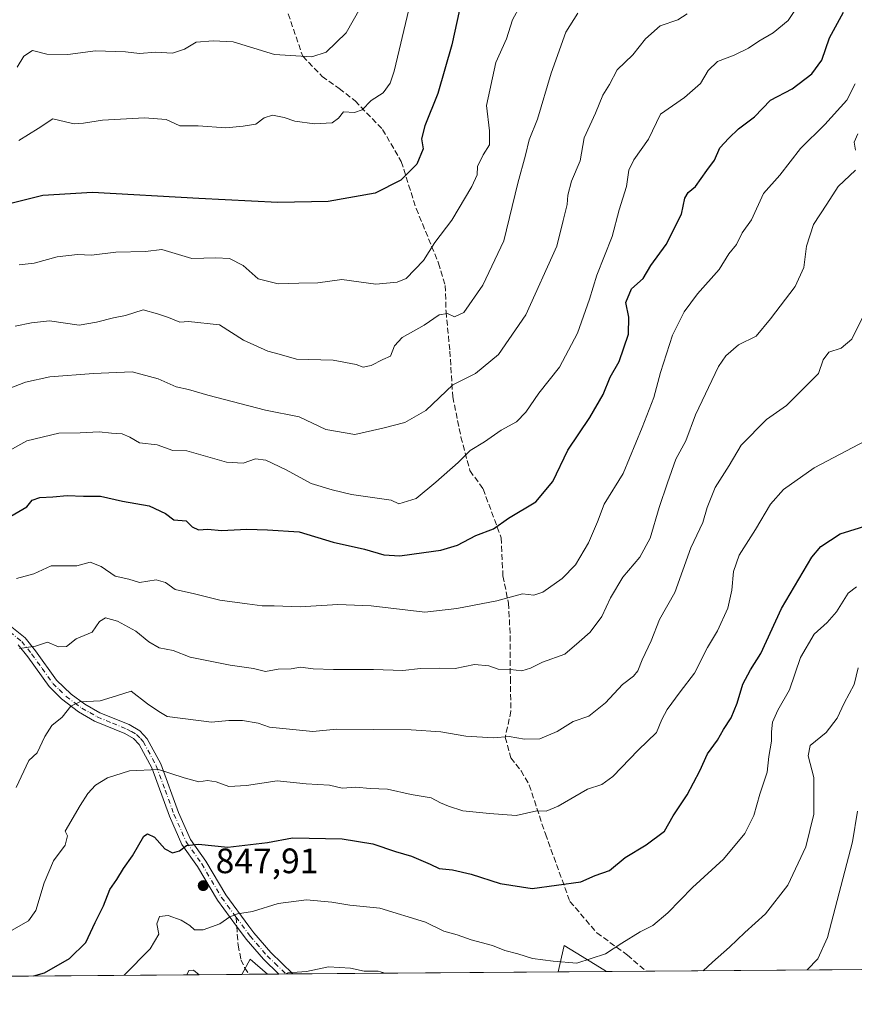
# Model space of a CAD drawing. Units: metres. Extents: x 552948 to 556379, y 4719370 to 4721721.
# Drawn here: x 554155 to 554392, y 4719383 to 4719662 of the extents above; entities that cross this region are included whole.
import ezdxf

# ---------------------------------------------------------------- set-up
doc = ezdxf.new("R2010")
doc.units = ezdxf.units.M
doc.header["$MEASUREMENT"] = 0
doc.linetypes.add('DGN Style 3', pattern=[2.307223458686699, 1.648016756204785, -0.6592067024819142])
doc.linetypes.add('DGN Style 4', pattern=[2.6384748266838614, 1.318413404963828, -0.6592067024819142, 0.001648016756204785, -0.6592067024819142])
for name, color, linetype, lineweight in [('Arbolado forestal CxS', 92, 'Continuous', 0), ('Camino Cxs', 7, 'Continuous', 0), ('Camino eje', 30, 'DGN Style 4', 13), ('Comarca CxS', 21, 'Continuous', 0), ('Comunidad Autónoma CxS', 142, 'Continuous', 0), ('Curva de nivel maestra', 30, 'Continuous', 30), ('Curva de nivel normal', 30, 'Continuous', 0), ('Espacio natural protegido CxS', 121, 'Continuous', 0), ('Municipio CxS', 4, 'Continuous', 0), ('Pastizal CxS', 92, 'Continuous', 0), ('Provincia CxS', 1, 'Continuous', 0), ('Punto de cota en terreno', 7, 'Continuous', 0), ('Rótulo de punto de cota en terreno', 7, 'Continuous', 0), ('Senda', 7, 'DGN Style 3', 0), ('Senda no paivmentada conexión', 7, 'DGN Style 3', 0)]:
    doc.layers.add(name, color=color, linetype=linetype, lineweight=lineweight)
doc.styles.add('Style-Arial', font='txt')

# ---------------------------------------------------------------- blocks, each defined once
blk = doc.blocks.new('*U8')
at = {"layer": 'Pastizal CxS', "color": 92, "linetype": 'Continuous', "lineweight": 0}
for points in [[(554321.6763000004, 4719392.1217, 844.2287000000069), (554307.9824999999, 4719392.014599999, 844.7394999999962), (554309.7071000002, 4719399.487700001, 846.4597000000067), (554314.7868999997, 4719396.361500001, 845.9131000000052)], [(554225.5212000003, 4719391.3695, 840.8858999999939), (554218.2762000002, 4719391.312799999, 841.3699999999953), (554220.6716999998, 4719395.618100001, 842.3267999999954)]]:
    blk.add_3dface(points, dxfattribs=at)
blk = doc.blocks.new('5PATER')
at = {"layer": 'Punto de cota en terreno', "linetype": 'Continuous', "lineweight": 0}
h = blk.add_hatch(color=51, dxfattribs=at)
edge = h.paths.add_edge_path()
edge.add_ellipse((0, 0), major_axis=(-0.1095731443231308, -0.1110710700762829), ratio=0.9994222409660322, start_angle=0, end_angle=360)

msp = doc.modelspace()

# ---------------------------------------------------------------- linework, layer by layer
at = {"layer": 'Arbolado forestal CxS', "color": 92, "linetype": 'Continuous', "lineweight": 0, "extrusion": (0.06648732581143989, -0.2515799630116164, 0.9655500803777697), "elevation": -1149643.415958586, "flags": 128}
msp.add_lwpolyline([(1741666.487415738, 4269044.31899443), (1741662.884502037, 4269049.856289645), (1741659.468603537, 4269046.179362682)], dxfattribs=at)
at = {"layer": 'Arbolado forestal CxS', "color": 92, "linetype": 'Continuous', "lineweight": 0, "extrusion": (0.1498274302719483, 0.001172070926790769, 0.9887114682190387), "elevation": 89400.43365069215, "flags": 128}
msp.add_lwpolyline([(4714911.505371233, -584320.1416096552), (4714911.505371233, -583823.3779495185)], dxfattribs=at)
at = {"layer": 'Arbolado forestal CxS', "color": 92, "linetype": 'Continuous', "lineweight": 0, "extrusion": (0.08469245350165, 0.0006622256398404282, 0.9964069197757875), "elevation": 50901.8856909544, "flags": 128}
msp.add_lwpolyline([(4714913.647974226, -588917.3919016562), (4714913.647974225, -588914.1059950459)], dxfattribs=at)
at = {"layer": 'Arbolado forestal CxS', "color": 92, "linetype": 'Continuous', "lineweight": 0, "extrusion": (0.08060315955797602, 0.0006299026790204365, 0.9967460729252394), "elevation": 48483.22162648135, "flags": 128}
msp.add_lwpolyline([(4714916.200095942, -589103.0063991467), (4714916.200095942, -589101.0164634776)], dxfattribs=at)
at = {"layer": 'Arbolado forestal CxS', "color": 92, "linetype": 'Continuous', "lineweight": 0, "extrusion": (0.07654965502731853, 0.0006016296714921627, 0.9970655887939053), "elevation": 46103.4818013275, "flags": 128}
msp.add_lwpolyline([(4714889.907900001, -589506.3370156812), (4714889.907900001, -589504.3462125438)], dxfattribs=at)
at = {"layer": 'Arbolado forestal CxS', "color": 92, "linetype": 'Continuous', "lineweight": 0, "extrusion": (-0.05898370719732731, -0.0004614001697051858, 0.9982588388765429), "elevation": -34029.39934093982, "flags": 128}
msp.add_lwpolyline([(-4714911.68513542, 590227.78812273), (-4714911.68513542, 590152.4357207124)], dxfattribs=at)
at = {"layer": 'Arbolado forestal CxS', "color": 92, "linetype": 'Continuous', "lineweight": 0, "extrusion": (0.1192866112023853, 0.0009333684576239531, 0.9928594226833793), "elevation": 71366.28644710116, "flags": 128}
msp.add_lwpolyline([(4714910.452554784, -586919.761448369), (4714910.452554785, -586908.4336168362)], dxfattribs=at)
at = {"layer": 'Arbolado forestal CxS', "color": 92, "linetype": 'Continuous', "lineweight": 0, "extrusion": (0.2050263615043902, 0.001604024596927926, 0.9787551369946232), "elevation": 122047.8540162961, "flags": 128}
msp.add_lwpolyline([(4714911.092671742, -578570.835931126), (4714911.092671741, -578503.4471472106)], dxfattribs=at)
at = {"layer": 'Arbolado forestal CxS', "color": 92, "linetype": 'Continuous', "lineweight": 0}
for points in [[(554647.6002000002, 4719394.671399999, 823.6187000000064), (554321.6763000004, 4719392.1217, 844.2287000000069), (554314.7868999997, 4719396.361500001, 845.9131000000052), (554309.7071000002, 4719399.487700001, 846.4597000000067), (554307.9824999999, 4719392.014599999, 844.7394999999962), (554225.5212000003, 4719391.3695, 840.8858999999939), (554220.6716999998, 4719395.618100001, 842.3267999999954), (554218.2762000002, 4719391.312799999, 841.3699999999953), (553697.8290999997, 4719387.241400001, 918.2133999999934)], [(554321.6760999998, 4719392.1218, 844.2287000000069), (554314.7868999997, 4719396.361500001, 845.9131000000052), (554309.7071000002, 4719399.487700001, 846.4597000000067), (554307.9824999999, 4719392.014699999, 844.7394999999962)]]:
    msp.add_polyline3d(points, dxfattribs=at)
at = {"layer": 'Camino Cxs', "color": 7, "linetype": 'Continuous', "lineweight": 0, "extrusion": (-0.3484488306836131, -0.00272205082362773, 0.9373238516300203), "elevation": -205175.9816596099, "flags": 128}
msp.add_lwpolyline([(-4714917.945819641, 554329.9415040297), (-4714917.945819641, 554325.7077260504)], dxfattribs=at)
at = {"layer": 'Camino Cxs', "color": 7, "linetype": 'Continuous', "lineweight": 0}
for points in [[(554153.0100999996, 4719489.700099999, 876.9747000000062), (554156.8501000004, 4719486.710100001, 873.1483000000007), (554159.7701000003, 4719482.9901, 870.2176000000036), (554165.7600999996, 4719474.720100001, 866.2900999999983), (554169.8300999999, 4719470.770099999, 864.4505000000064), (554173.7701000003, 4719467.9001, 862.8530000000028), (554178.0401, 4719465.470100001, 862.6269999999931), (554186.3201000001, 4719462.110099999, 859.7507999999945), (554189.3101000004, 4719460.380100001, 860.3099999999978), (554191.4700999996, 4719458.130100001, 860.3508000000003), (554195.2801000001, 4719451.040100001, 859.5941000000021), (554200.3101000004, 4719437.220100001, 854.829700000002), (554203.7301000003, 4719429.530099999, 852.5363000000071), (554208.0601000004, 4719423.4101, 849.906099999993), (554213.7001, 4719413.870100001, 848.5504999999977), (554220.2401000002, 4719405.0001, 847.1953000000068), (554221.6901000004, 4719403.050100001, 846.8840999999958), (554226.4600999998, 4719397.520099999, 845.6453000000038), (554232.7636000002, 4719391.426200001, 845.172200000001), (554228.7953000005, 4719391.395099999, 843.6968999999954), (554228.7901, 4719391.4001, 843.6956000000064), (554224.4301000005, 4719395.600099999, 843.9768000000041), (554219.5100999996, 4719401.3101, 845.4100000000036), (554216.7901, 4719405.0001, 846.085699999996), (554211.3800999997, 4719412.3301, 847.7909999999974), (554205.7200999996, 4719421.9001, 850.4568), (554201.3000999996, 4719428.1501, 852.9425000000047), (554197.7301000003, 4719436.1801, 854.431500000006), (554192.7301000003, 4719449.9001, 859.3157999999967), (554189.1901000004, 4719456.4801, 859.9486999999936), (554187.5800999999, 4719458.170100001, 859.4223000000056), (554185.0900999998, 4719459.600099999, 860.483600000007), (554176.5301000001, 4719463.110099999, 862.6563000000025), (554172.0000999998, 4719465.7301, 863.2936000000045), (554167.1001000004, 4719469.4101, 864.7204000000056), (554163.6401000004, 4719472.890100001, 865.939599999998), (554157.5500999996, 4719481.3101, 870.2421000000032), (554154.8701, 4719484.720100001, 872.4149000000034)], [(554153.0100999996, 4719489.700099999, 876.9747000000062), (554156.8501000004, 4719486.710100001, 873.1483000000007), (554159.7701000003, 4719482.9901, 870.2176000000036), (554165.7600999996, 4719474.720100001, 866.2900999999983), (554169.8300999999, 4719470.770099999, 864.4505000000064), (554173.7701000003, 4719467.9001, 862.8530000000028), (554178.0401, 4719465.470100001, 862.6269999999931), (554186.3201000001, 4719462.110099999, 859.7507999999945), (554189.3101000004, 4719460.380100001, 860.3099999999978), (554191.4700999996, 4719458.130100001, 860.3508000000003), (554195.2801000001, 4719451.040100001, 859.5941000000021), (554200.3101000004, 4719437.220100001, 854.829700000002), (554203.7301000003, 4719429.530099999, 852.5363000000071), (554208.0601000004, 4719423.4101, 849.906099999993), (554213.7001, 4719413.870100001, 848.5504999999977), (554220.2401000002, 4719405.0001, 847.1953000000068), (554221.6901000004, 4719403.050100001, 846.8840999999958), (554226.4600999998, 4719397.520099999, 845.6453000000038), (554232.7636000002, 4719391.426100001, 845.172200000001)], [(554228.7953000005, 4719391.395099999, 843.6968999999954), (554228.7901, 4719391.4001, 843.6956000000064), (554224.4301000005, 4719395.600099999, 843.9768000000041), (554219.5100999996, 4719401.3101, 845.4100000000036), (554216.7901, 4719405.0001, 846.085699999996), (554211.3800999997, 4719412.3301, 847.7909999999974), (554205.7200999996, 4719421.9001, 850.4568), (554201.3000999996, 4719428.1501, 852.9425000000047), (554197.7301000003, 4719436.1801, 854.431500000006), (554192.7301000003, 4719449.9001, 859.3157999999967), (554189.1901000004, 4719456.4801, 859.9486999999936), (554187.5800999999, 4719458.170100001, 859.4223000000056), (554185.0900999998, 4719459.600099999, 860.483600000007), (554176.5301000001, 4719463.110099999, 862.6563000000025), (554172.0000999998, 4719465.7301, 863.2936000000045), (554167.1001000004, 4719469.4101, 864.7204000000056), (554163.6401000004, 4719472.890100001, 865.939599999998), (554157.5500999996, 4719481.3101, 870.2421000000032), (554154.8701, 4719484.720100001, 872.4149000000034)]]:
    msp.add_polyline3d(points, dxfattribs=at)
at = {"layer": 'Camino eje', "color": 30, "linetype": 'DGN Style 4', "lineweight": 13}
for points in [[(554152.4401000004, 4719488.380100001, 875.7811999999976), (554155.8601000002, 4719485.715100001, 872.7945999999939), (554158.6601, 4719482.1501, 870.1499999999943), (554161.6551000001, 4719478.015100001, 867.6637000000047), (554164.7001, 4719473.8051, 866.0155999999989), (554166.4301000005, 4719472.065099999, 865.0231000000058), (554168.4650999998, 4719470.090100001, 864.4251999999979), (554170.9151, 4719468.2501, 863.3570000000036), (554172.8850999996, 4719466.815099999, 862.7263999999997), (554175.1501000002, 4719465.505100001, 863.0013000000035), (554177.2851, 4719464.290100001, 862.6079000000027), (554181.5651000004, 4719462.5351, 860.280700000003), (554185.7050999999, 4719460.8551, 860.0158999999985), (554186.9501, 4719460.140100001, 859.7157000000008), (554188.4451000001, 4719459.2751, 859.7881999999954), (554189.5251000002, 4719458.1501, 859.8896999999997), (554190.3300999999, 4719457.3051, 859.9088000000047), (554194.0050999997, 4719450.470100001, 859.3463000000047), (554196.5201000003, 4719443.5601, 856.8037999999942), (554199.0201000003, 4719436.700099999, 854.5598000000028), (554202.5151000004, 4719428.840100001, 852.3790000000008), (554206.8901000004, 4719422.655099999, 849.7676000000066), (554212.5401, 4719413.100099999, 847.7525000000023), (554216.6266999999, 4719407.5613, 847.2468999999984)], [(554216.6266999999, 4719407.5613, 847.2468999999984), (554219.8750999998, 4719403.155099999, 846.0981999999932), (554220.6001000004, 4719402.1801, 845.9946000000054), (554225.4451000001, 4719396.5601, 844.7321999999986), (554227.6250999998, 4719394.460100001, 844.4290999999939), (554230.7786999998, 4719391.410599999, 844.468599999993)]]:
    msp.add_polyline3d(points, dxfattribs=at)
at = {"layer": 'Comarca CxS', "color": 21, "linetype": 'Continuous', "lineweight": 0, "flags": 128}
msp.add_lwpolyline([(556366.3482145255, 4720556.431491771), (556374.2794746405, 4719580.519465682), (556375.6800004236, 4719408.189982769), (554492.936956453, 4719393.461511616), (554432.6630542816, 4719392.989965962), (553131.9927300784, 4719382.814930972)], dxfattribs=at)
at = {"layer": 'Comunidad Autónoma CxS', "color": 142, "linetype": 'Continuous', "lineweight": 0, "flags": 128}
msp.add_lwpolyline([(556366.3482145255, 4720556.431491771), (556374.2794746405, 4719580.519465682), (556375.6800004236, 4719408.189982769), (554492.936956453, 4719393.461511616), (554432.6630542816, 4719392.989965962), (553131.9927300784, 4719382.814930972)], dxfattribs=at)
at = {"layer": 'Curva de nivel maestra', "color": 30, "linetype": 'Continuous', "lineweight": 30, "flags": 128}
for points, elevation in [([(554280.7100000001, 4719667.870100001), (554277.8600000005, 4719654.850099999), (554273.8600000005, 4719641.030099999), (554270.1399999997, 4719631.870100001), (554269.2199999997, 4719628.1601), (554269.7100000001, 4719625.3201), (554267.9400000004, 4719621.0601), (554263.4100000003, 4719616.4801), (554256.1200000001, 4719612.8301), (554242.7999999998, 4719610.470100001), (554228.4400000004, 4719610.130100001), (554206.0599999996, 4719611.3301), (554175.8899999997, 4719613.020099999), (554161.8499999996, 4719612.1601), (554149.25, 4719609.020099999)], 900), ([(554152.7999999998, 4719521.2601), (554157.29, 4719523.840100001), (554158.7999999998, 4719525.7401), (554160.9699999997, 4719526.550100001), (554164.6399999997, 4719526.6801), (554168.7699999996, 4719527.100099999), (554173.4000000004, 4719526.9101), (554178.2400000002, 4719526.850099999), (554184.4500000002, 4719525.4801), (554191.9600000001, 4719524.1601), (554196.6399999997, 4719521.960100001), (554199, 4719520.170100001), (554202.4900000002, 4719519.850099999), (554204.2000000002, 4719518.170100001), (554205.9800000004, 4719517.3301), (554208.6399999997, 4719517.530099999), (554212.5199999996, 4719517.110099999), (554219.6600000003, 4719517.4901), (554225.5899999999, 4719517.370100001), (554234.54, 4719516.800100001), (554244.1699999999, 4719513.840100001), (554253.0599999996, 4719511.840100001), (554258.5300000003, 4719510.270099999), (554263.0899999999, 4719509.9301), (554269.8899999997, 4719510.960100001), (554274.7400000002, 4719511.540100001), (554279.4699999997, 4719513.020099999), (554284.6600000003, 4719515.700099999), (554289.6100000005, 4719517.6501), (554293.8600000005, 4719520.610099999), (554301.6100000005, 4719525.2501), (554306.5, 4719531.090100001), (554310.7000000002, 4719539.970100001), (554316.9500000002, 4719549.220100001), (554320.7100000001, 4719555.7401), (554322.75, 4719560.640100001), (554325.2699999996, 4719565.0801), (554327.9600000001, 4719572.840100001), (554328.0499999998, 4719577.670100001), (554327.1699999999, 4719581.840100001), (554328.7800000003, 4719585.6601), (554332.0599999996, 4719588.640100001), (554334.2599999999, 4719592.2601), (554338.6299999999, 4719598.2601), (554342.9199999999, 4719606.8101), (554343.9500000002, 4719611.4001), (554344.8200000003, 4719612.960100001), (554346.9400000004, 4719614.7301), (554350.1100000005, 4719619.200099999), (554352.3600000005, 4719622.140100001), (554353.8300000001, 4719625.610099999), (554356.4100000003, 4719628.4001), (554359.1399999997, 4719631.0601), (554363.6399999997, 4719634.4001), (554368.2400000002, 4719639.210100001), (554374.3099999996, 4719642.390100001), (554379.9199999999, 4719646.590100001), (554382.7199999997, 4719650.5001), (554384.9600000001, 4719656.790100001), (554388.9199999999, 4719664.090100001)], 875), ([(554159.2461000001, 4719390.851299999), (554162.3399999999, 4719391.7401), (554169.3799999999, 4719395.8101), (554173.9900000002, 4719400.340100001), (554176.6799999997, 4719406.0101), (554179.04, 4719410.720100001), (554180.8700000001, 4719415.350099999), (554182.8700000001, 4719418.190099999), (554184.7599999999, 4719421.3301), (554187.2599999999, 4719424.890100001), (554190.5, 4719430.530099999), (554191.5199999996, 4719431.1601), (554193.4800000004, 4719430.220100001), (554196.4299999997, 4719426.9301), (554198.6299999999, 4719425.7301), (554200.6299999999, 4719426.290100001), (554202.6299999999, 4719427.870100001), (554205.9600000001, 4719428.1801), (554214.2999999998, 4719427.360099999), (554225.5099999999, 4719428.6601), (554232.6799999997, 4719429.970100001), (554246.7400000002, 4719429.7301), (554255.4000000004, 4719428.350099999), (554261.8200000003, 4719426.120100001), (554266.4400000004, 4719424.8101), (554271.6900000004, 4719422.5601), (554274.2800000003, 4719421.3101), (554277.9800000004, 4719420.9801), (554283.2999999998, 4719419.7501), (554291.5499999998, 4719417.0801), (554300.6299999999, 4719415.670100001), (554314.4299999997, 4719417.5101), (554318.4500000002, 4719419.3101), (554322.5599999996, 4719420.7401), (554327, 4719424.450099999), (554332.9199999999, 4719428.050100001), (554338.1100000005, 4719431.920100001), (554340.6200000001, 4719436.2501), (554344.5800000001, 4719442.1801), (554348.1799999997, 4719448.9801), (554350.3499999996, 4719453.840100001), (554353.1399999997, 4719457.700099999), (554354.8700000001, 4719460.7301), (554357.0899999999, 4719464.030099999), (554358.7999999998, 4719468.2401), (554360.3300000001, 4719473.5801), (554362.5599999996, 4719477.640100001), (554365.5, 4719482.280099999), (554371.3200000003, 4719495.050100001), (554379.9199999999, 4719509.5701), (554382.4400000004, 4719512.5801), (554387.9199999999, 4719516.210100001), (554398.9199999999, 4719519.5701)], 850), ([(554159.2451999999, 4719390.851), (554159.2461000001, 4719390.851299999)], 850)]:
    msp.add_lwpolyline(points, dxfattribs=dict(at, elevation=elevation))
at = {"layer": 'Curva de nivel normal', "color": 30, "linetype": 'Continuous', "lineweight": 0, "flags": 128}
for points, elevation in [([(554150.6399999997, 4719538.890100001), (554157.2599999999, 4719542.5601), (554166.3499999996, 4719544.7301), (554172.4100000003, 4719544.840100001), (554177.7800000003, 4719545.170100001), (554181.3200000003, 4719544.7301), (554184.3799999999, 4719544.550100001), (554186.5599999996, 4719543.5701), (554189.2800000003, 4719541.9801), (554194.2999999998, 4719541.440099999), (554198.6799999997, 4719539.790100001), (554202.6399999997, 4719539.780099999), (554206.6299999999, 4719538.5701), (554213.9100000003, 4719536.5101), (554218.6399999997, 4719536.2401), (554222.1900000004, 4719537.470100001), (554225.0599999996, 4719537.140100001), (554230.8099999996, 4719534.360099999), (554237.9400000004, 4719530.4801), (554243.8700000001, 4719528.640100001), (554249.3700000001, 4719527.360099999), (554260.6200000001, 4719525.7601), (554262.8099999996, 4719524.710100001), (554267.75, 4719526.2601), (554273.2800000003, 4719530.8301), (554279.6100000005, 4719536.420100001), (554283, 4719539.870100001), (554287.0599999996, 4719542.2601), (554291.8600000005, 4719545.5601), (554296.1600000003, 4719547.950099999), (554298.8399999999, 4719550.710100001), (554302.5300000003, 4719556.110099999), (554308.3499999996, 4719563.470100001), (554313.4500000002, 4719573.110099999), (554316.9199999999, 4719582.7301), (554318.9800000004, 4719589.5601), (554323.29, 4719600.550100001), (554325.2699999996, 4719608.0801), (554327.3399999999, 4719614.670100001), (554328.0700000003, 4719619.3201), (554329.4500000002, 4719622.210100001), (554333.5899999999, 4719628.130100001), (554336.9900000002, 4719635.210100001), (554343.8099999996, 4719639.880100001), (554348.3300000001, 4719643.870100001), (554350.5599999996, 4719647.590100001), (554353.1799999997, 4719650.0801), (554357.9199999999, 4719651.920100001), (554361.9400000004, 4719653.880100001), (554364.9199999999, 4719655.920100001), (554369, 4719658.220100001), (554373.2000000002, 4719661.7601), (554375.6699999999, 4719665.420100001)], 880), ([(554251.8799999999, 4719665.2501), (554247.8300000001, 4719658.220100001), (554242.2400000002, 4719652.7501), (554238.1299999999, 4719651.4101), (554227.5, 4719652.110099999), (554215.79, 4719655.700099999), (554210.1100000005, 4719656.020099999), (554205.3499999996, 4719655.590100001), (554202.0300000003, 4719653.600099999), (554198.6100000005, 4719652.520099999), (554193.9000000004, 4719652.8101), (554189.2999999998, 4719652.380100001), (554185.2800000003, 4719652.860099999), (554176.7699999996, 4719653.170100001), (554168.9199999999, 4719652.120100001), (554162.9699999997, 4719652.200099999), (554158.9299999997, 4719653.220100001), (554156.4699999997, 4719651.620100001), (554154.5999999996, 4719648.5001)], 910), ([(554265.6699999999, 4719664.870100001), (554261.4800000004, 4719647.4001), (554260.3099999996, 4719643.9901), (554258.3399999999, 4719641.2401), (554254.9100000003, 4719639.030099999), (554252.4400000004, 4719636.380100001), (554250.2400000002, 4719635.690099999), (554247.1399999997, 4719635.840100001), (554245.7199999997, 4719634.100099999), (554243.8700000001, 4719632.780099999), (554238.8399999999, 4719632.440099999), (554233.3399999999, 4719633.1801), (554230.29, 4719634.2301), (554226.9500000002, 4719634.880100001), (554224.6200000001, 4719634.1801), (554222.29, 4719632.350099999), (554218.6200000001, 4719631.8301), (554213.7000000002, 4719631.3201), (554205.9299999997, 4719631.9101), (554200.7400000002, 4719631.9101), (554196.7800000003, 4719633.6601), (554190.6699999999, 4719634.170100001), (554178.7199999997, 4719633.540100001), (554173.3399999999, 4719632.620100001), (554170.7199999997, 4719632.4101), (554168.2999999998, 4719633.0001), (554164.6399999997, 4719633.840100001), (554160.5099999999, 4719631.110099999), (554155.0199999996, 4719627.7301)], 905), ([(554297.2100000001, 4719665.870100001), (554295, 4719661.950099999), (554293.29, 4719656.600099999), (554290.3399999999, 4719649.890100001), (554287.6900000004, 4719637.6601), (554288.5099999999, 4719630.450099999), (554288.5199999996, 4719626.460100001), (554286.6900000004, 4719623.630100001), (554285.1399999997, 4719620.3301), (554284.9900000002, 4719618.040100001), (554283.5099999999, 4719614.7301), (554277.8600000005, 4719605.1601), (554273.0199999996, 4719598.800100001), (554269.8200000003, 4719593.700099999), (554264.8399999999, 4719588.610099999), (554262.3499999996, 4719587.5801), (554256.3200000003, 4719586.9901), (554246.6200000001, 4719588.280099999), (554239.79, 4719587.3301), (554234.4400000004, 4719587.270099999), (554228.6200000001, 4719587.090100001), (554222.9500000002, 4719588.550100001), (554218.6200000001, 4719592.2601), (554214.7800000003, 4719594.2301), (554210.8899999997, 4719594.460100001), (554204.1100000005, 4719594.280099999), (554195.6299999999, 4719596.8301), (554190.9600000001, 4719596.280099999), (554182.5599999996, 4719596.0601), (554175.6500000004, 4719595.220100001), (554171.6600000003, 4719595.4001), (554165.8700000001, 4719594.790100001), (554159.3799999999, 4719592.970100001), (554155.0899999999, 4719592.4801)], 895), ([(554344.6100000005, 4719663.6501), (554341.9699999997, 4719661.940099999), (554336.9400000004, 4719660.2501), (554332.7599999999, 4719656.5801), (554329.1799999997, 4719652.0101), (554324.7599999999, 4719647.7501), (554322.5199999996, 4719643.600099999), (554320.6799999997, 4719640.620100001), (554318.5700000003, 4719635.4901), (554315.3799999999, 4719628.450099999), (554314.2199999997, 4719621.940099999), (554311.79, 4719616.210100001), (554310.7000000002, 4719612.210100001), (554310.54, 4719609.550100001), (554309.3799999999, 4719605.090100001), (554307.6100000005, 4719597.7501), (554298.8399999999, 4719578.2601), (554291.0800000001, 4719567.090100001), (554284.5899999999, 4719561.700099999), (554278.0800000001, 4719558.420100001), (554270.4600000001, 4719551.1801), (554264.5, 4719547.8201), (554258.2400000002, 4719546.1601), (554250.3499999996, 4719544.380100001), (554242.1299999999, 4719545.770099999), (554234.5099999999, 4719549.420100001), (554224.9600000001, 4719551.3101), (554208.6299999999, 4719555.5101), (554203.1399999997, 4719557.1601), (554199.6600000003, 4719557.9001), (554194.5899999999, 4719560.1801), (554187.1900000004, 4719562.120100001), (554176.2199999997, 4719561.690099999), (554163.8600000005, 4719560.7301), (554156.9199999999, 4719559.200099999), (554150.1200000001, 4719556.520099999)], 885), ([(554313.54, 4719663.870100001), (554310.2000000002, 4719658.440099999), (554306.04, 4719646.800100001), (554302.1600000003, 4719633.780099999), (554299.7599999999, 4719627.880100001), (554298.75, 4719623.5701), (554296.5099999999, 4719615.640100001), (554292.5499999998, 4719599.300100001), (554286.6699999999, 4719586.7401), (554281.2800000003, 4719578.950099999), (554278.6100000005, 4719577.690099999), (554276.6100000005, 4719578.710100001), (554274.2800000003, 4719578.270099999), (554269.9400000004, 4719575.350099999), (554263.7699999996, 4719571.9001), (554261.5599999996, 4719569.4901), (554260.4400000004, 4719566.550100001), (554258.29, 4719565.620100001), (554254.9500000002, 4719563.9301), (554252.7000000002, 4719563.4801), (554250.7199999997, 4719564.220100001), (554244.1900000004, 4719565.460100001), (554233.7999999998, 4719565.690099999), (554228.8399999999, 4719567.170100001), (554225.6200000001, 4719567.9801), (554218.7699999996, 4719571.0701), (554211.9500000002, 4719575.4901), (554203.1600000003, 4719576.420100001), (554200.7100000001, 4719576.220100001), (554197.4400000004, 4719577.590100001), (554194.3600000005, 4719578.630100001), (554190.2999999998, 4719579.670100001), (554185.2800000003, 4719578.120100001), (554181.8799999999, 4719577.4901), (554177.0599999996, 4719576.2501), (554172.1100000005, 4719575.350099999), (554163.7599999999, 4719576.640100001), (554158.6399999997, 4719576.040100001), (554153.9699999997, 4719575.0801)], 890), ([(554154.3799999999, 4719503.520099999), (554159.2699999996, 4719504.860099999), (554164.2199999997, 4719507.170100001), (554171.5099999999, 4719507.120100001), (554175.2300000004, 4719508.170100001), (554178.3700000001, 4719506.970100001), (554182.3600000005, 4719504.2401), (554186.25, 4719503.3201), (554189.2999999998, 4719502.440099999), (554193.9600000001, 4719503.140100001), (554196.6600000003, 4719502.370100001), (554199.4000000004, 4719500.4001), (554204.8499999996, 4719499.210100001), (554212.0599999996, 4719497.360099999), (554219.75, 4719496.4001), (554224.0599999996, 4719495.770099999), (554227.4600000001, 4719495.7501), (554234.8099999996, 4719495.520099999), (554245.5, 4719496.200099999), (554254.9500000002, 4719495.8301), (554270.1299999999, 4719493.970100001), (554279.2100000001, 4719495.040100001), (554290.5800000001, 4719497.210100001), (554297.9199999999, 4719499.2301), (554301.0599999996, 4719498.860099999), (554303.5999999996, 4719499.690099999), (554309.1399999997, 4719503.540100001), (554312.8700000001, 4719507.440099999), (554316.6299999999, 4719513.700099999), (554319.1399999997, 4719519.5701), (554321.0099999999, 4719524.600099999), (554326.4299999997, 4719533.360099999), (554331.8099999996, 4719546.4001), (554335.1600000003, 4719554.850099999), (554337.04, 4719561.9101), (554340.4199999999, 4719572.5601), (554343.6799999997, 4719579.1601), (554347.5199999996, 4719584.290100001), (554353.6799999997, 4719591.1601), (554356.4299999997, 4719595.550100001), (554358.54, 4719598.210100001), (554360.1299999999, 4719601.550100001), (554362.7999999998, 4719605.210100001), (554366.2199999997, 4719612.720100001), (554370.8200000003, 4719617.9301), (554376.7400000002, 4719625.440099999), (554383.5800000001, 4719632.2301), (554389.9000000004, 4719639.200099999), (554392.2400000002, 4719643.8201)], 870), ([(554392.2800000003, 4719625.020099999), (554391.9100000003, 4719627.220100001), (554392.9600000001, 4719629.6601)], 865), ([(554155.2199999997, 4719483.7401), (554159.7199999997, 4719484.380100001), (554163.1600000003, 4719485.520099999), (554166.2699999996, 4719484.1801), (554168.5999999996, 4719484.2401), (554171.2999999998, 4719486.4301), (554175.8200000003, 4719488.360099999), (554177.8700000001, 4719491.360099999), (554179.6600000003, 4719492.4101), (554183.0599999996, 4719491.470100001), (554188.1799999997, 4719488.630100001), (554191.8600000005, 4719485.5601), (554194.8499999996, 4719483.920100001), (554198.79, 4719483.130100001), (554203.5899999999, 4719481.2401), (554208.79, 4719480.2401), (554214.9600000001, 4719478.9301), (554221.6200000001, 4719478.0101), (554224.9500000002, 4719477.190099999), (554228.6200000001, 4719477.800100001), (554232.29, 4719477.950099999), (554234.9400000004, 4719478.440099999), (554238.5499999998, 4719477.940099999), (554244.2699999996, 4719477.7301), (554255.6200000001, 4719477.780099999), (554263.9400000004, 4719477.460100001), (554268.9400000004, 4719477.9801), (554274.2199999997, 4719478.110099999), (554278.7400000002, 4719478.050100001), (554284.2199999997, 4719479.190099999), (554288.2800000003, 4719478.770099999), (554290.9500000002, 4719477.800100001), (554294.5099999999, 4719477.7401), (554297.6500000004, 4719477.370100001), (554300.1299999999, 4719478.0801), (554303.5199999996, 4719479.790100001), (554309.8499999996, 4719482.0801), (554313.9699999997, 4719485.540100001), (554317.0899999999, 4719488.370100001), (554320.3300000001, 4719492.7601), (554322.8200000003, 4719498.0701), (554326.3200000003, 4719503.9101), (554331.1500000004, 4719509.5701), (554334.0700000003, 4719514.9801), (554336.5899999999, 4719523.640100001), (554339.04, 4719530.6501), (554341.4000000004, 4719537.4101), (554344.2199999997, 4719542.5801), (554346.9500000002, 4719549.9801), (554353.4699999997, 4719563.620100001), (554355.5199999996, 4719566.6601), (554359.0999999996, 4719569.8101), (554364.1100000005, 4719572.290100001), (554368.2199999997, 4719577.210100001), (554375.2000000002, 4719586.370100001), (554377.6799999997, 4719591.6801), (554378.4500000002, 4719597.7501), (554380.4100000003, 4719603.880100001), (554384.1900000004, 4719609.6601), (554387.4100000003, 4719614.670100001), (554392.3600000005, 4719619.3301)], 865), ([(554154.3200000003, 4719444.2501), (554157.8799999999, 4719451.9101), (554160.2599999999, 4719454.1601), (554162.4400000004, 4719458.7401), (554164.4000000004, 4719461.9101), (554167.2999999998, 4719464.2401), (554169.75, 4719467.380100001), (554172.3700000001, 4719468.550100001), (554178.1299999999, 4719468.8301), (554182.7800000003, 4719470.2301), (554186.8899999997, 4719471.620100001), (554191.5599999996, 4719468.0101), (554194.7199999997, 4719465.840100001), (554197.1399999997, 4719464.420100001), (554209.6299999999, 4719462.850099999), (554214.5499999998, 4719463.2501), (554218.4400000004, 4719463.3101), (554222.9100000003, 4719462.530099999), (554226.0800000001, 4719461.370100001), (554238.3700000001, 4719460.1601), (554245.0899999999, 4719460.790100001), (554266.2800000003, 4719460.610099999), (554274.7400000002, 4719460.0601), (554281.7999999998, 4719458.850099999), (554289.6100000005, 4719458.380100001), (554294.0800000001, 4719458.720100001), (554298.4600000001, 4719457.970100001), (554302.75, 4719458.130100001), (554307.7400000002, 4719460.1501), (554312.2300000004, 4719462.970100001), (554316.6900000004, 4719464.5101), (554321.4299999997, 4719468.3101), (554326.2300000004, 4719473.5001), (554329.3099999996, 4719475.840100001), (554330.5800000001, 4719477.380100001), (554331.8099999996, 4719480.440099999), (554334.3300000001, 4719485.9101), (554336.75, 4719491.9101), (554341.0700000003, 4719499.5701), (554345.6200000001, 4719512.2301), (554348.9699999997, 4719519.460100001), (554350.2199999997, 4719523.700099999), (554352.5, 4719529.380100001), (554356.5300000003, 4719535.5701), (554359.8899999997, 4719541.340100001), (554367.0999999996, 4719548.670100001), (554372.7699999996, 4719552.5601), (554381.8300000001, 4719561.6801), (554383.1399999997, 4719565.5001), (554384.7599999999, 4719567.690099999), (554388.29, 4719568.860099999), (554391.3200000003, 4719571.390100001), (554394.1699999999, 4719577.360099999)], 860), ([(554151.6399999997, 4719403.030099999), (554157.7999999998, 4719406.5001), (554159.8600000005, 4719409.440099999), (554162.2000000002, 4719417.2401), (554164.8799999999, 4719423.540100001), (554168.1799999997, 4719427.890100001), (554168.8399999999, 4719430.550100001), (554168.2100000001, 4719431.920100001), (554172.4600000001, 4719439.200099999), (554174.6299999999, 4719442.620100001), (554176.7999999998, 4719444.920100001), (554180.2100000001, 4719447.0001), (554186.4299999997, 4719449.040100001), (554194.6900000004, 4719449.4001), (554201.9600000001, 4719446.9901), (554206.0999999996, 4719445.9101), (554208.5800000001, 4719446.2601), (554210.9600000001, 4719445.9301), (554214.6299999999, 4719444.600099999), (554219.6200000001, 4719444.850099999), (554228.29, 4719446.140100001), (554236.5, 4719445.360099999), (554243.0999999996, 4719444.920100001), (554246.7199999997, 4719444.140100001), (554250.5899999999, 4719444.350099999), (554254.6900000004, 4719443.970100001), (554259.5800000001, 4719443.840100001), (554266.3399999999, 4719442.2601), (554271.9400000004, 4719441.3201), (554274.6100000005, 4719439.9001), (554276.8499999996, 4719439.0101), (554280.9100000003, 4719437.6501), (554288.4699999997, 4719436.9301), (554296.0800000001, 4719436.3301), (554301.9000000004, 4719437.690099999), (554304.5800000001, 4719437.530099999), (554308.0300000003, 4719439.0001), (554316.3399999999, 4719443.860099999), (554320.4000000004, 4719445.1501), (554323.4600000001, 4719447.4301), (554330.6699999999, 4719454.9101), (554335.8600000005, 4719459.9101), (554337.3600000005, 4719463.540100001), (554338.9000000004, 4719466.390100001), (554342.5700000003, 4719471.380100001), (554346.6399999997, 4719476.7301), (554350.3499999996, 4719484.0001), (554353.2199999997, 4719488.7501), (554356.0599999996, 4719495.1601), (554357.2599999999, 4719500.220100001), (554357.7000000002, 4719505.4901), (554359.3399999999, 4719510.1801), (554363.9100000003, 4719517.4301), (554368.1699999999, 4719524.610099999), (554371.9199999999, 4719528.780099999), (554380.5899999999, 4719534.9301), (554395.1900000004, 4719542.620100001)], 855), ([(554184.9243999999, 4719391.051999999), (554192.2999999998, 4719398.550100001), (554194.7699999996, 4719402.7301), (554194.1900000004, 4719405.670100001), (554194.9000000004, 4719407.720100001), (554197.3700000001, 4719408.0001), (554201.0800000001, 4719406.700099999), (554203.54, 4719405.140100001), (554204.8200000003, 4719403.960100001), (554207.2999999998, 4719403.960100001), (554212.04, 4719405.610099999), (554214.9199999999, 4719407.620100001), (554217.0300000003, 4719408.420100001), (554221.29, 4719409.110099999), (554228.6200000001, 4719411.440099999), (554236.6200000001, 4719412.440099999), (554243.7800000003, 4719411.8201), (554248.9500000002, 4719410.970100001), (554257.4500000002, 4719410.120100001), (554270.4100000003, 4719406.120100001), (554275.5899999999, 4719403.5601), (554279.3300000001, 4719402.5001), (554283.3399999999, 4719401.0701), (554289.3499999996, 4719399.520099999), (554292.8799999999, 4719398.0801), (554296.5499999998, 4719397.0801), (554300.7000000002, 4719395.790100001), (554306.5499999998, 4719395.020099999), (554313.2699999996, 4719394.520099999), (554321.4000000004, 4719397.0801), (554326.0300000003, 4719400.140100001), (554331.29, 4719403.390100001), (554334.8099999996, 4719405.130100001), (554339.0599999996, 4719408.720100001), (554346.0999999996, 4719415.920100001), (554354.8399999999, 4719423.920100001), (554360.9400000004, 4719431.2501), (554363.4699999997, 4719436.3201), (554365.2100000001, 4719442.380100001), (554367.2800000003, 4719448.600099999), (554367.75, 4719453.030099999), (554368.5199999996, 4719457.390100001), (554368.4600000001, 4719460.050100001), (554368.7599999999, 4719462.790100001), (554370.3200000003, 4719466.2401), (554373.5599999996, 4719472.0101), (554376.75, 4719481.190099999), (554380.5800000001, 4719487.800100001), (554384.2599999999, 4719491.0601), (554386.9199999999, 4719494.120100001), (554390.2599999999, 4719499.350099999), (554392.5899999999, 4719501.1801)], 845), ([(554349.1321, 4719392.3366), (554351.7699999996, 4719394.770099999), (554356.5999999996, 4719399.0101), (554360.9500000002, 4719403.170100001), (554366.7999999998, 4719408.450099999), (554373.1399999997, 4719416.630100001), (554378.25, 4719427.4301), (554380.4600000001, 4719436.6801), (554380.4500000002, 4719447.0801), (554378.8799999999, 4719453.220100001), (554379.5, 4719456.2301), (554384.0300000003, 4719459.9101), (554387.1100000005, 4719463.9101), (554389.0999999996, 4719468.220100001), (554391.8899999997, 4719473.4801), (554393.0499999998, 4719478.220100001)], 840), ([(554378.6360999999, 4719392.567399999), (554381.5999999996, 4719395.7401), (554384.3899999997, 4719401.790100001), (554391.4199999999, 4719428.890100001), (554392.9000000004, 4719437.5801)], 835.0000000000001), ([(554230.7654999997, 4719391.410599999), (554231.29, 4719391.770099999), (554236.6299999999, 4719392.140100001), (554242.8600000005, 4719393.450099999), (554249.0800000001, 4719393.0601), (554252.9299999997, 4719392.2401), (554256.9400000004, 4719392.2501), (554258.9323000005, 4719391.630899999)], 840), ([(554202.6336000003, 4719391.190500001), (554203.2000000002, 4719392.4101), (554204.5499999998, 4719392.460100001), (554206.1419000002, 4719391.217900001)], 840)]:
    msp.add_lwpolyline(points, dxfattribs=dict(at, elevation=elevation))
at = {"layer": 'Espacio natural protegido CxS', "color": 121, "linetype": 'Continuous', "lineweight": 0, "flags": 128}
msp.add_lwpolyline([(556366.3482145255, 4720556.431491771), (556374.2794746405, 4719580.519465682), (556375.6800004236, 4719408.189982769), (554492.936956453, 4719393.461511616), (554448.1960000006, 4719404.5551), (554432.6630542816, 4719392.989965962), (553131.9927300784, 4719382.814930972)], dxfattribs=at)
at = {"layer": 'Municipio CxS', "color": 4, "linetype": 'Continuous', "lineweight": 0, "flags": 128}
msp.add_lwpolyline([(556366.3482145255, 4720556.431491771), (556374.2794746405, 4719580.519465682), (556375.6800004236, 4719408.189982769), (554492.936956453, 4719393.461511616), (554432.6630542816, 4719392.989965962), (553131.9927300784, 4719382.814930972)], dxfattribs=at)
at = {"layer": 'Pastizal CxS', "color": 92, "linetype": 'Continuous', "lineweight": 0, "extrusion": (0.06648732581143989, -0.2515799630116164, 0.9655500803777697), "elevation": -1149643.415958586, "flags": 128}
msp.add_lwpolyline([(1741666.487415738, 4269044.31899443), (1741662.884502037, 4269049.856289645), (1741659.468603537, 4269046.179362682)], dxfattribs=at)
at = {"layer": 'Pastizal CxS', "color": 92, "linetype": 'Continuous', "lineweight": 0, "extrusion": (0.05194385461671552, 0.0004059555245749042, 0.9986499242315446), "elevation": 31544.33062767216, "flags": 128}
msp.add_lwpolyline([(4714915.956523794, -590243.8279178775), (4714915.956523794, -590241.8546936988)], dxfattribs=at)
at = {"layer": 'Pastizal CxS', "color": 92, "linetype": 'Continuous', "lineweight": 0, "extrusion": (0.07215371303346818, 0.0005649619693014203, 0.9973933639810609), "elevation": 43494.39987824661, "flags": 128}
msp.add_lwpolyline([(4714907.266133631, -589558.5153315738), (4714907.266133631, -589553.2267845699)], dxfattribs=at)
at = {"layer": 'Pastizal CxS', "color": 92, "linetype": 'Continuous', "lineweight": 0, "extrusion": (0.03727335038886376, 0.0002915170263145082, 0.9993050647167824), "elevation": 22880.85124189161, "flags": 128}
msp.add_lwpolyline([(4714912.538945256, -590771.9091539697), (4714912.538945256, -590758.2054119443)], dxfattribs=at)
at = {"layer": 'Pastizal CxS', "color": 92, "linetype": 'Continuous', "lineweight": 0}
msp.add_polyline3d([(554321.6760999998, 4719392.1218, 844.2287000000069), (554314.7868999997, 4719396.361500001, 845.9131000000052), (554309.7071000002, 4719399.487700001, 846.4597000000067), (554307.9824999999, 4719392.014699999, 844.7394999999962)], dxfattribs=at)
at = {"layer": 'Provincia CxS', "color": 1, "linetype": 'Continuous', "lineweight": 0, "flags": 128}
msp.add_lwpolyline([(556366.3482145255, 4720556.431491771), (556374.2794746405, 4719580.519465682), (556375.6800004236, 4719408.189982769), (554492.936956453, 4719393.461511616), (554432.6630542816, 4719392.989965962), (553131.9927300784, 4719382.814930972)], dxfattribs=at)
at = {"layer": 'Senda', "color": 7, "linetype": 'DGN Style 3', "lineweight": 0}
for points in [[(554230.6555000005, 4719665.8595, 916.5642999999982), (554235.5503000002, 4719651.5985, 917.5801000000066), (554241.0537, 4719645.883500001, 916.9386999999989), (554245.9219000004, 4719642.496900001, 916.1708000000071), (554250.4369000001, 4719638.944900001, 914.7786999999954), (554258.1986999996, 4719630.8551, 911.2595000000002), (554263.4902999997, 4719621.753500001, 908.3111000000064), (554267.7237, 4719608.418500001, 902.7240000000021), (554274.0736999996, 4719592.966700001, 898.6584000000003), (554275.9787, 4719586.616699999, 896.7568999999932), (554276.1902999999, 4719579.2083, 894.3043000000034), (554277.2811000003, 4719568.020300001, 889.420100000003), (554278.0953000002, 4719555.078299999, 887.421199999997), (554280.4237000002, 4719543.6483, 886.4578000000038), (554282.9637000002, 4719534.123299999, 882.2785000000005), (554286.7127, 4719528.933700001, 880.0911000000051), (554291.8537, 4719515.0733, 877.289499999999), (554292.3198999995, 4719504.258300001, 875.2425999999978), (554293.8923000004, 4719496.546700001, 872.6649999999937), (554294.3936999999, 4719487.344900001, 871.8772000000026), (554294.4256999996, 4719475.332699999, 869.7958000000071), (554294.6054999996, 4719465.966499999, 866.7511999999989), (554293.0000999998, 4719458.549900001, 863.9697000000016), (554294.5475000005, 4719452.7075, 862.7060999999958), (554297.4527000003, 4719449.0185, 860.7489999999962), (554299.7972999997, 4719444.981699999, 859.8249000000069), (554304.3537, 4719431.114700001, 856.9744000000064), (554311.3271000005, 4719411.9913, 851.5758999999963), (554318.9471000005, 4719403.101299999, 849.1972999999998), (554327.6255000001, 4719396.751300001, 848.0771999999997), (554332.9228999997, 4719392.2097, 846.1517000000023)], [(554216.8227000004, 4719404.955900001, 846.0598999999929), (554217.2282999996, 4719399.5625, 845.3078999999999), (554218.0219000002, 4719395.461300001, 845.5948999999965), (554219.0802999996, 4719393.212300001, 845.1205000000045), (554220.2467, 4719391.328199999, 844.2676000000066)]]:
    msp.add_polyline3d(points, dxfattribs=at)
at = {"layer": 'Senda no paivmentada conexión', "color": 7, "linetype": 'DGN Style 3', "lineweight": 0, "extrusion": (0.03102859509884193, -0.4124586808682357, 0.9104477265953422), "elevation": -1928592.679892485, "flags": 128}
msp.add_lwpolyline([(906687.980977553, 4247165.136536324), (906687.980977553, 4247162.266781256)], dxfattribs=at)

# ---------------------------------------------------------------- block references
at = {"layer": 'Pastizal CxS', "color": 92, "linetype": 'Continuous', "lineweight": 0}
msp.add_blockref('*U8', (0, 0), dxfattribs=at)
at = {"layer": 'Punto de cota en terreno', "color": 7, "linetype": 'Continuous', "lineweight": 0, "xscale": 10, "yscale": 10, "zscale": 10}
msp.add_blockref('5PATER', (554207.3200000003, 4719416.460000001, 847.9100000000036), dxfattribs=at)

# ---------------------------------------------------------------- texts
at = {"layer": 'Rótulo de punto de cota en terreno', "color": 7, "linetype": 'Continuous', "lineweight": 0, "style": 'Style-Arial'}
msp.add_text('847,91', height=7.000000000000002, dxfattribs=at).set_placement((554210.8477999996, 4719419.9878))

doc.saveas('drawing.dxf')
